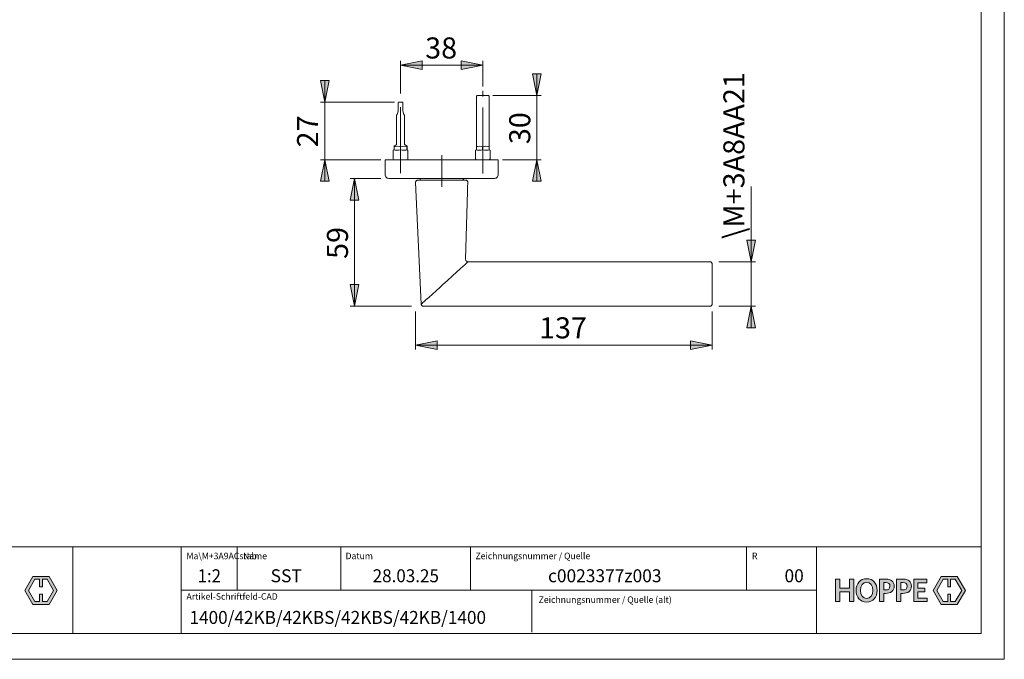
# Model space of a CAD drawing. Units: millimetres. Extents: x 0 to 16.5, y 0 to 11.7.
# Drawn here: x 7.6 to 16.5, y 0 to 5.8 of the extents above; entities that cross this region are included whole.
import ezdxf

# ---------------------------------------------------------------- set-up
doc = ezdxf.new("R2010")
doc.units = ezdxf.units.MM
doc.header["$MEASUREMENT"] = 0
for name, pattern in [('AI-Linetype-7', [0.75057, 0.600456, -0.050038, 0.050038, -0.050038]), ('AI-Linetype-8', [0.75057, 0.600456, -0.050038, 0.050038, -0.050038]), ('AI-Linetype-9', [0.75057, 0.600456, -0.050038, 0.050038, -0.050038])]:
    doc.linetypes.add(name, pattern=pattern)
doc.layers.add('Ebene 1', color=7, linetype='Continuous', lineweight=0)

# ---------------------------------------------------------------- blocks, each defined once
blk = doc.blocks.new('Block_0')
at = {"layer": 'Ebene 1', "transparency": 33554687}
h = blk.add_hatch(color=7, dxfattribs=at)
h.dxf.hatch_style = 2
edge = h.paths.add_edge_path()
edge.add_spline(control_points=[(11.051, 5.4116), (11.051, 5.4116), (11.247, 5.4519), (11.247, 5.4519), (11.247, 5.4519), (11.247, 5.3727), (11.247, 5.3727), (11.247, 5.3727), (11.051, 5.4116), (11.051, 5.4116)], knot_values=[0, 0, 0, 0, 1, 1, 1, 2, 2, 2, 3, 3, 3, 3], degree=3, periodic=0)
edge.add_line((11.051, 5.4116), (11.051, 5.4116))
edge = h.paths.add_edge_path()
edge.add_spline(control_points=[(11.7988, 5.4116), (11.7988, 5.4116), (11.6015, 5.3727), (11.6015, 5.3727), (11.6015, 5.3727), (11.6015, 5.4519), (11.6015, 5.4519), (11.6015, 5.4519), (11.7988, 5.4116), (11.7988, 5.4116)], knot_values=[0, 0, 0, 0, 1, 1, 1, 2, 2, 2, 3, 3, 3, 3], degree=3, periodic=0)
edge.add_line((11.7988, 5.4116), (11.7988, 5.4116))
edge = h.paths.add_edge_path()
edge.add_spline(control_points=[(11.1873, 2.8625), (11.1873, 2.8625), (11.3832, 2.9014), (11.3832, 2.9014), (11.3832, 2.9014), (11.3832, 2.8236), (11.3832, 2.8236), (11.3832, 2.8236), (11.1873, 2.8625), (11.1873, 2.8625)], knot_values=[0, 0, 0, 0, 1, 1, 1, 2, 2, 2, 3, 3, 3, 3], degree=3, periodic=0)
edge.add_line((11.1873, 2.8625), (11.1873, 2.8625))
edge = h.paths.add_edge_path()
edge.add_spline(control_points=[(13.8865, 2.8625), (13.8865, 2.8625), (13.6906, 2.8236), (13.6906, 2.8236), (13.6906, 2.8236), (13.6906, 2.9014), (13.6906, 2.9014), (13.6906, 2.9014), (13.8865, 2.8625), (13.8865, 2.8625)], knot_values=[0, 0, 0, 0, 1, 1, 1, 2, 2, 2, 3, 3, 3, 3], degree=3, periodic=0)
edge.add_line((13.8865, 2.8625), (13.8865, 2.8625))
h = blk.add_hatch(color=7, dxfattribs=at)
h.dxf.hatch_style = 2
edge = h.paths.add_edge_path()
edge.add_spline(control_points=[(12.2923, 4.5513), (12.2923, 4.5513), (12.3312, 4.3553), (12.3312, 4.3553), (12.3312, 4.3553), (12.252, 4.3553), (12.252, 4.3553), (12.252, 4.3553), (12.2923, 4.5513), (12.2923, 4.5513)], knot_values=[0, 0, 0, 0, 1, 1, 1, 2, 2, 2, 3, 3, 3, 3], degree=3, periodic=0)
edge.add_line((12.2923, 4.5513), (12.2923, 4.5513))
edge = h.paths.add_edge_path()
edge.add_spline(control_points=[(12.2923, 5.135), (12.2923, 5.135), (12.252, 5.3324), (12.252, 5.3324), (12.252, 5.3324), (12.3312, 5.3324), (12.3312, 5.3324), (12.3312, 5.3324), (12.2923, 5.135), (12.2923, 5.135)], knot_values=[0, 0, 0, 0, 1, 1, 1, 2, 2, 2, 3, 3, 3, 3], degree=3, periodic=0)
edge.add_line((12.2923, 5.135), (12.2923, 5.135))
edge = h.paths.add_edge_path()
edge.add_spline(control_points=[(10.3602, 4.5513), (10.3602, 4.5513), (10.3992, 4.3553), (10.3992, 4.3553), (10.3992, 4.3553), (10.3199, 4.3553), (10.3199, 4.3553), (10.3199, 4.3553), (10.3602, 4.5513), (10.3602, 4.5513)], knot_values=[0, 0, 0, 0, 1, 1, 1, 2, 2, 2, 3, 3, 3, 3], degree=3, periodic=0)
edge.add_line((10.3602, 4.5513), (10.3602, 4.5513))
edge = h.paths.add_edge_path()
edge.add_spline(control_points=[(10.3602, 5.0753), (10.3602, 5.0753), (10.3199, 5.2726), (10.3199, 5.2726), (10.3199, 5.2726), (10.3992, 5.2726), (10.3992, 5.2726), (10.3992, 5.2726), (10.3602, 5.0753), (10.3602, 5.0753)], knot_values=[0, 0, 0, 0, 1, 1, 1, 2, 2, 2, 3, 3, 3, 3], degree=3, periodic=0)
edge.add_line((10.3602, 5.0753), (10.3602, 5.0753))
h = blk.add_hatch(color=7, dxfattribs=at)
h.dxf.hatch_style = 2
h.paths.add_polyline_path([(10.6313, 4.3789), (10.6716, 4.1815), (10.5924, 4.1815), (10.6313, 4.3789)])
h = blk.add_hatch(color=7, dxfattribs=at)
h.dxf.hatch_style = 2
h.paths.add_polyline_path([(14.2424, 3.6214), (14.2021, 3.8174), (14.2813, 3.8174), (14.2424, 3.6214)])
h = blk.add_hatch(color=7, dxfattribs=at)
h.dxf.hatch_style = 2
h.paths.add_polyline_path([(10.6313, 3.2169), (10.5924, 3.4143), (10.6716, 3.4143), (10.6313, 3.2169)])
h = blk.add_hatch(color=7, dxfattribs=at)
h.dxf.hatch_style = 2
h.paths.add_polyline_path([(14.2424, 3.2169), (14.2813, 3.0195), (14.2021, 3.0195), (14.2424, 3.2169)])
at = {"layer": 'Ebene 1', "color": 7, "lineweight": 9}
for p, q in [((11.051, 5.1531), (11.051, 5.4519)), ((11.051, 5.4116), (11.7988, 5.4116)), ((11.7988, 5.2184), (11.7988, 5.4519)), ((11.7474, 5.135), (11.7405, 5.1295)), ((11.7405, 5.1295), (11.7405, 4.6791)), ((11.8572, 5.1295), (11.8517, 5.135)), ((11.8572, 4.6791), (11.8572, 5.1295)), ((11.0288, 5.0572), (11.0288, 5.0711)), ((11.0719, 5.0711), (11.0719, 5.0572)), ((11.0135, 4.9557), (11.0135, 4.6944)), ((11.0288, 4.996), (11.0288, 4.996)), ((11.0719, 4.996), (11.0719, 4.996)), ((11.0872, 4.6944), (11.0872, 4.9557)), ((11.0094, 4.6861), (10.9913, 4.6736)), ((10.9913, 4.668), (10.9913, 4.6416)), ((10.9927, 4.6416), (10.9927, 4.668)), ((11.0497, 4.668), (11.0497, 4.6416)), ((11.051, 4.6416), (11.051, 4.668)), ((11.1094, 4.6736), (11.0914, 4.6861)), ((11.108, 4.668), (11.108, 4.6416)), ((11.1094, 4.6416), (11.1094, 4.668)), ((11.7405, 4.668), (11.7405, 4.6416)), ((11.7419, 4.668), (11.7405, 4.668)), ((11.7419, 4.6416), (11.7419, 4.668)), ((11.7863, 4.6708), (11.7974, 4.668)), ((11.7974, 4.668), (11.7974, 4.6416)), ((11.8002, 4.668), (11.8113, 4.6708)), ((11.8002, 4.6416), (11.8002, 4.668)), ((11.8586, 4.668), (11.8572, 4.668)), ((11.8572, 4.668), (11.8572, 4.6416)), ((11.8586, 4.668), (11.8586, 4.6708)), ((11.8586, 4.6416), (11.8586, 4.668)), ((10.9829, 4.6374), (10.9829, 4.5596)), ((11.1178, 4.5596), (11.1178, 4.6374)), ((11.7321, 4.6374), (11.7321, 4.5596)), ((11.8669, 4.5596), (11.8669, 4.6374)), ((10.9107, 4.5513), (10.9107, 4.4178)), ((10.9829, 4.5596), (10.9829, 4.5582)), ((10.9829, 4.5582), (10.9871, 4.554)), ((11.1122, 4.5513), (11.1178, 4.5582)), ((11.1178, 4.5582), (11.1178, 4.5596)), ((11.7321, 4.5596), (11.7321, 4.5582)), ((11.7321, 4.5582), (11.7377, 4.5513)), ((11.86, 4.554), (11.8669, 4.5596)), ((11.8628, 4.554), (11.8669, 4.5582)), ((11.8669, 4.5582), (11.8669, 4.5596)), ((11.9392, 4.4178), (11.9392, 4.5513)), ((10.8717, 4.3789), (10.5924, 4.3789)), ((10.6313, 4.3789), (10.6313, 3.2169)), ((11.1873, 4.3442), (11.2387, 3.2364)), ((11.2248, 4.3789), (11.2276, 4.3734)), ((11.2276, 4.372), (11.2276, 4.365)), ((11.6223, 4.3734), (11.6251, 4.3789)), ((11.6223, 4.365), (11.6223, 4.372)), ((11.6626, 4.3275), (11.6626, 4.3442)), ((14.2424, 3.6214), (14.2424, 4.3069)), ((11.6432, 3.6409), (11.6612, 4.2635)), ((13.8671, 3.6214), (11.664, 3.6214)), ((13.9499, 3.6214), (14.2813, 3.6214)), ((14.2424, 3.6214), (14.2424, 3.2169)), ((11.149, 3.2169), (10.5924, 3.2169)), ((11.1873, 3.1675), (11.1873, 2.8236)), ((11.2582, 3.2169), (13.8671, 3.2169)), ((13.8865, 3.1675), (13.8865, 2.8236)), ((13.9499, 3.2169), (14.2813, 3.2169)), ((14.2424, 3.2169), (14.2424, 3.0195)), ((11.1873, 2.8625), (13.8865, 2.8625))]:
    blk.add_line(p, q, dxfattribs=at)
at = {"layer": 'Ebene 1', "color": 7, "linetype": 'AI-Linetype-7', "lineweight": 9}
blk.add_line((11.0511, 4.4282), (11.0511, 5.1138), dxfattribs=at)
at = {"layer": 'Ebene 1', "color": 7, "linetype": 'AI-Linetype-8', "lineweight": 9}
blk.add_line((11.7997, 4.4257), (11.7997, 5.1793), dxfattribs=at)
at = {"layer": 'Ebene 1', "color": 7, "linetype": 'AI-Linetype-9', "lineweight": 9}
blk.add_line((11.4254, 4.3047), (11.4254, 4.592), dxfattribs=at)
at = {"layer": 'Ebene 1', "color": 7, "lineweight": 9}
for points in [[(11.7724, 5.135), (11.7599, 5.135), (11.7516, 5.135), (11.7474, 5.135)], [(11.8517, 5.135), (11.8503, 5.135), (11.8447, 5.135), (11.8336, 5.135), (11.8197, 5.135), (11.8044, 5.135), (11.7877, 5.135), (11.7724, 5.135)], [(11.0288, 5.0711), (11.0288, 5.0711), (11.0288, 5.0725), (11.0302, 5.0739), (11.0302, 5.0753), (11.0316, 5.0753), (11.033, 5.0753)], [(11.0288, 5.0058), (11.0288, 5.0099), (11.0288, 5.0266), (11.0288, 5.0419), (11.0288, 5.0572)], [(11.033, 5.0753), (11.0371, 5.0753), (11.0413, 5.0753), (11.0455, 5.0753), (11.051, 5.0753), (11.0552, 5.0753), (11.0594, 5.0753), (11.0636, 5.0753), (11.0677, 5.0753)], [(11.0677, 5.0753), (11.0677, 5.0753), (11.0691, 5.0753), (11.0705, 5.0753), (11.0705, 5.0739), (11.0719, 5.0739), (11.0719, 5.0725), (11.0719, 5.0711)], [(11.0719, 5.0572), (11.0719, 5.053), (11.0719, 5.0377), (11.0719, 5.0211), (11.0719, 5.0058)], [(11.0149, 4.9585), (11.0149, 4.9585), (11.0149, 4.9571), (11.0135, 4.9571), (11.0135, 4.9557)], [(11.0149, 4.9585), (11.0149, 4.9585), (11.0163, 4.9599), (11.0191, 4.9641), (11.0232, 4.971), (11.026, 4.9808), (11.0288, 4.996)], [(11.0288, 4.996), (11.0288, 4.9988), (11.0288, 5.0058)], [(11.0719, 5.0058), (11.0719, 5.0044), (11.0719, 4.996)], [(11.0719, 4.996), (11.0733, 4.9835), (11.0775, 4.971), (11.0816, 4.9641), (11.0844, 4.9613), (11.0858, 4.9585)], [(11.0858, 4.9585), (11.0858, 4.9585), (11.0858, 4.9599), (11.083, 4.9613), (11.0802, 4.9669), (11.0775, 4.9738), (11.0733, 4.9835), (11.0719, 4.996)], [(11.0872, 4.9557), (11.0872, 4.9557), (11.0872, 4.9571), (11.0858, 4.9571), (11.0858, 4.9585)], [(10.9913, 4.6722), (10.9913, 4.6736), (10.9913, 4.668)], [(10.9927, 4.668), (10.9927, 4.668), (10.9913, 4.668)], [(10.9927, 4.668), (11.008, 4.6722), (11.0246, 4.6736), (11.0497, 4.668)], [(11.0135, 4.6944), (11.0135, 4.693), (11.0135, 4.6917), (11.0121, 4.6903), (11.0121, 4.6889), (11.0107, 4.6875), (11.0094, 4.6861)], [(11.051, 4.668), (11.051, 4.668), (11.0497, 4.668)], [(11.051, 4.668), (11.0677, 4.6722), (11.0844, 4.6736), (11.108, 4.668)], [(11.0914, 4.6861), (11.09, 4.6875), (11.0886, 4.6889), (11.0886, 4.6903), (11.0872, 4.6917), (11.0872, 4.693), (11.0872, 4.6944)], [(11.1094, 4.668), (11.1094, 4.668), (11.108, 4.668)], [(11.1094, 4.668), (11.1094, 4.6736), (11.1094, 4.6722)], [(11.7405, 4.6791), (11.7405, 4.6791), (11.7405, 4.6778), (11.7405, 4.6764), (11.7405, 4.675)], [(11.7405, 4.6708), (11.7405, 4.6708), (11.7405, 4.668)], [(11.7419, 4.668), (11.7474, 4.6708), (11.753, 4.6708)], [(11.753, 4.6708), (11.7696, 4.675), (11.7863, 4.6722), (11.7863, 4.6708)], [(11.8002, 4.668), (11.8002, 4.668), (11.7988, 4.668), (11.7974, 4.668)], [(11.8113, 4.6708), (11.828, 4.675), (11.8461, 4.6708)], [(11.8461, 4.6708), (11.8475, 4.6708), (11.8572, 4.668)], [(11.8586, 4.675), (11.8572, 4.6764), (11.8572, 4.6778), (11.8572, 4.6791)], [(10.9913, 4.6416), (10.9857, 4.6388), (10.9829, 4.6374)], [(11.0497, 4.6416), (11.0358, 4.6388), (11.0232, 4.6374), (11.0107, 4.6374), (11.001, 4.6388), (10.9927, 4.6416)], [(11.108, 4.6416), (11.0997, 4.6388), (11.09, 4.6374), (11.0775, 4.6374), (11.0649, 4.6388), (11.051, 4.6416)], [(11.1178, 4.6374), (11.1178, 4.6374), (11.115, 4.6388), (11.1094, 4.6416)], [(11.7405, 4.6416), (11.7349, 4.6388), (11.7321, 4.6374)], [(11.7974, 4.6416), (11.7835, 4.6388), (11.771, 4.6374), (11.7599, 4.6374), (11.7488, 4.6388), (11.7419, 4.6416)], [(11.8572, 4.6416), (11.8489, 4.6388), (11.8378, 4.6374), (11.8266, 4.6374), (11.8141, 4.6388), (11.8002, 4.6416)], [(11.8669, 4.6374), (11.8656, 4.6374), (11.8628, 4.6388), (11.8586, 4.6416)], [(10.9107, 4.5513), (10.9121, 4.5513), (10.9176, 4.5513), (10.9287, 4.5513), (10.944, 4.5513), (10.9635, 4.5513), (10.9885, 4.5513), (11.0163, 4.5513), (11.0483, 4.5513), (11.0844, 4.5513), (11.1233, 4.5513), (11.1636, 4.5513), (11.2081, 4.5513), (11.254, 4.5513), (11.3012, 4.5513), (11.3499, 4.5513), (11.3999, 4.5513), (11.45, 4.5513), (11.4986, 4.5513), (11.5473, 4.5513), (11.5945, 4.5513), (11.6418, 4.5513), (11.6849, 4.5513), (11.7266, 4.5513), (11.7655, 4.5513), (11.8002, 4.5513), (11.8336, 4.5513), (11.8614, 4.5513), (11.885, 4.5513), (11.9059, 4.5513), (11.9212, 4.5513), (11.9309, 4.5513), (11.9378, 4.5513), (11.9392, 4.5513)], [(10.9107, 4.4178), (10.9107, 4.4095), (10.9134, 4.4025), (10.9176, 4.3956), (10.9218, 4.39), (10.9273, 4.3845), (10.9343, 4.3817), (10.9426, 4.3789), (10.9496, 4.3789)], [(11.8989, 4.3789), (11.9073, 4.3789), (11.9142, 4.3817), (11.9212, 4.3845), (11.9267, 4.39), (11.9323, 4.3956), (11.9364, 4.4025), (11.9378, 4.4095), (11.9392, 4.4178)], [(10.6313, 4.3789), (10.6716, 4.1815), (10.5924, 4.1815), (10.6313, 4.3789)], [(11.8989, 4.3789), (11.8989, 4.3789), (11.8947, 4.3789), (11.885, 4.3789), (11.8711, 4.3789), (11.853, 4.3789), (11.8294, 4.3789), (11.803, 4.3789), (11.7724, 4.3789), (11.7391, 4.3789), (11.7015, 4.3789), (11.6626, 4.3789), (11.6195, 4.3789), (11.5764, 4.3789), (11.5306, 4.3789), (11.4833, 4.3789), (11.4361, 4.3789), (11.3888, 4.3789), (11.3415, 4.3789), (11.2957, 4.3789), (11.2512, 4.3789), (11.2081, 4.3789), (11.1664, 4.3789), (11.1289, 4.3789), (11.0927, 4.3789), (11.0608, 4.3789), (11.033, 4.3789), (11.008, 4.3789), (10.9871, 4.3789), (10.9704, 4.3789), (10.9593, 4.3789), (10.9524, 4.3789), (10.9496, 4.3789)], [(11.1873, 4.3442), (11.1873, 4.3483), (11.1887, 4.3511), (11.19, 4.3553), (11.1928, 4.3581), (11.1956, 4.3608), (11.1984, 4.3622), (11.2026, 4.3636), (11.2067, 4.365)], [(11.2067, 4.365), (11.2095, 4.365), (11.2192, 4.365), (11.2345, 4.365), (11.254, 4.365), (11.279, 4.365), (11.3096, 4.365), (11.3415, 4.365), (11.3763, 4.365), (11.4138, 4.365), (11.45, 4.365), (11.4861, 4.365), (11.5208, 4.365), (11.5514, 4.365), (11.5806, 4.365), (11.6042, 4.365), (11.6223, 4.365), (11.6348, 4.365), (11.6418, 4.365), (11.6432, 4.365)], [(11.2276, 4.3734), (11.2276, 4.3706), (11.229, 4.3692), (11.2317, 4.3678), (11.2331, 4.3664), (11.2345, 4.3664), (11.2373, 4.365), (11.2387, 4.365), (11.2415, 4.365)], [(11.6084, 4.365), (11.6112, 4.365), (11.6126, 4.365), (11.614, 4.3664), (11.6168, 4.3664), (11.6181, 4.3678), (11.6195, 4.3692), (11.6209, 4.3706), (11.6223, 4.3734)], [(11.6432, 4.365), (11.6473, 4.3636), (11.6515, 4.3636), (11.6543, 4.3608), (11.6571, 4.3581), (11.6598, 4.3553), (11.6612, 4.3525), (11.6626, 4.3483), (11.6626, 4.3442)], [(11.6626, 4.3275), (11.6626, 4.3247), (11.6612, 4.3205), (11.6598, 4.3122), (11.6598, 4.3025), (11.6598, 4.2927), (11.6598, 4.2816), (11.6598, 4.2733), (11.6598, 4.2677), (11.6612, 4.2635)], [(14.2424, 3.6214), (14.2021, 3.8174), (14.2813, 3.8174), (14.2424, 3.6214)], [(11.664, 3.6214), (11.6612, 3.6186), (11.6557, 3.6144), (11.6376, 3.5964), (11.6181, 3.5797), (11.5959, 3.5588), (11.5598, 3.5269), (11.5222, 3.4921), (11.4778, 3.4518), (11.4333, 3.4115)], [(11.6432, 3.6409), (11.6446, 3.6367), (11.6446, 3.6339), (11.6473, 3.6297), (11.6487, 3.627), (11.6529, 3.6242), (11.6557, 3.6228), (11.6598, 3.6214), (11.664, 3.6214)], [(13.8865, 3.6005), (13.8865, 3.6047), (13.8851, 3.6089), (13.8838, 3.6117), (13.881, 3.6144), (13.8782, 3.6172), (13.8754, 3.62), (13.8712, 3.62), (13.8671, 3.6214)], [(13.8865, 3.6005), (13.8865, 3.5992), (13.8865, 3.5922), (13.8865, 3.5797), (13.8865, 3.5644), (13.8865, 3.5449), (13.8865, 3.5227), (13.8865, 3.4977), (13.8865, 3.4699), (13.8865, 3.4407), (13.8865, 3.4115), (13.8865, 3.3823), (13.8865, 3.3545), (13.8865, 3.3281), (13.8865, 3.3031), (13.8865, 3.2822), (13.8865, 3.2656), (13.8865, 3.2517), (13.8865, 3.2419), (13.8865, 3.2378), (13.8865, 3.2364)], [(10.6313, 3.2169), (10.5924, 3.4143), (10.6716, 3.4143), (10.6313, 3.2169)], [(11.2387, 3.2364), (11.2387, 3.2364), (11.2401, 3.2378), (11.2456, 3.2419), (11.254, 3.2503), (11.2665, 3.26), (11.2846, 3.2767), (11.3068, 3.2975), (11.3402, 3.3267), (11.3735, 3.3573), (11.411, 3.3907), (11.4291, 3.4073), (11.4333, 3.4115)], [(11.2582, 3.2169), (11.254, 3.2169), (11.2512, 3.2183), (11.247, 3.2197), (11.2443, 3.2225), (11.2415, 3.2253), (11.2401, 3.228), (11.2387, 3.2322), (11.2387, 3.2364)], [(13.8671, 3.2169), (13.8712, 3.2169), (13.8754, 3.2183), (13.8782, 3.2197), (13.881, 3.2225), (13.8838, 3.2253), (13.8851, 3.2294), (13.8865, 3.2322), (13.8865, 3.2364)], [(14.2424, 3.2169), (14.2813, 3.0195), (14.2021, 3.0195), (14.2424, 3.2169)]]:
    blk.add_lwpolyline(points, dxfattribs=at)
for points in [[(11.051, 5.4116), (11.051, 5.4116), (11.247, 5.4519), (11.247, 5.4519), (11.247, 5.4519), (11.247, 5.3727), (11.247, 5.3727), (11.247, 5.3727), (11.051, 5.4116), (11.051, 5.4116)], [(11.7988, 5.4116), (11.7988, 5.4116), (11.6015, 5.3727), (11.6015, 5.3727), (11.6015, 5.3727), (11.6015, 5.4519), (11.6015, 5.4519), (11.6015, 5.4519), (11.7988, 5.4116), (11.7988, 5.4116)], [(12.2923, 5.135), (12.2923, 5.135), (12.252, 5.3324), (12.252, 5.3324), (12.252, 5.3324), (12.3312, 5.3324), (12.3312, 5.3324), (12.3312, 5.3324), (12.2923, 5.135), (12.2923, 5.135)], [(10.3602, 5.0753), (10.3602, 5.0753), (10.3199, 5.2726), (10.3199, 5.2726), (10.3199, 5.2726), (10.3992, 5.2726), (10.3992, 5.2726), (10.3992, 5.2726), (10.3602, 5.0753), (10.3602, 5.0753)], [(10.3602, 4.5513), (10.3602, 4.5513), (10.3992, 4.3553), (10.3992, 4.3553), (10.3992, 4.3553), (10.3199, 4.3553), (10.3199, 4.3553), (10.3199, 4.3553), (10.3602, 4.5513), (10.3602, 4.5513)], [(12.2923, 4.5513), (12.2923, 4.5513), (12.3312, 4.3553), (12.3312, 4.3553), (12.3312, 4.3553), (12.252, 4.3553), (12.252, 4.3553), (12.252, 4.3553), (12.2923, 4.5513), (12.2923, 4.5513)], [(11.1873, 2.8625), (11.1873, 2.8625), (11.3832, 2.9014), (11.3832, 2.9014), (11.3832, 2.9014), (11.3832, 2.8236), (11.3832, 2.8236), (11.3832, 2.8236), (11.1873, 2.8625), (11.1873, 2.8625)], [(13.8865, 2.8625), (13.8865, 2.8625), (13.6906, 2.8236), (13.6906, 2.8236), (13.6906, 2.8236), (13.6906, 2.9014), (13.6906, 2.9014), (13.6906, 2.9014), (13.8865, 2.8625), (13.8865, 2.8625)]]:
    blk.add_open_spline(points, degree=3, knots=[0, 0, 0, 0, 1, 1, 1, 2, 2, 2, 3, 3, 3, 3], dxfattribs=at)
for points in [[(12.2923, 5.135), (12.2923, 5.135), (12.2923, 5.3324), (12.2923, 5.3324)], [(10.3602, 5.0753), (10.3602, 5.0753), (10.3602, 5.2726), (10.3602, 5.2726)], [(11.8906, 5.135), (11.8906, 5.135), (12.3312, 5.135), (12.3312, 5.135)], [(12.2923, 4.5513), (12.2923, 4.5513), (12.2923, 5.135), (12.2923, 5.135)], [(10.9941, 5.0753), (10.9941, 5.0753), (10.3199, 5.0753), (10.3199, 5.0753)], [(10.3602, 4.5513), (10.3602, 4.5513), (10.3602, 5.0753), (10.3602, 5.0753)], [(10.8717, 4.5513), (10.8717, 4.5513), (10.3199, 4.5513), (10.3199, 4.5513)], [(10.3602, 4.5513), (10.3602, 4.5513), (10.3602, 4.3553), (10.3602, 4.3553)], [(11.9781, 4.5513), (11.9781, 4.5513), (12.3312, 4.5513), (12.3312, 4.5513)], [(12.2923, 4.5513), (12.2923, 4.5513), (12.2923, 4.3553), (12.2923, 4.3553)]]:
    blk.add_open_spline(points, degree=3, dxfattribs=at)
at = {"layer": 'Ebene 1', "char_height": 0.2, "attachment_point": 7}
for s, insert in [('\\C7;\\FArial Unicode MS|b0|i0|c129;\\H0.191896;\\W1.000240;38', (11.2746, 5.4733)), ('\\C7;\\FArial Unicode MS|b0|i0|c129;\\H0.191896;\\W1.000240;137', (12.3116, 2.9237))]:
    blk.add_mtext(s, dxfattribs=dict(at, insert=insert))
at = {"layer": 'Ebene 1', "char_height": 0.2, "attachment_point": 7, "rotation": 90}
for s, insert in [('\\C7;\\FArial Unicode MS|b0|i0|c129;\\H0.191897;\\W0.999910;\\M+3A8AA21', (14.1818, 3.8301)), ('\\C7;\\FArial Unicode MS|b0|i0|c129;\\H0.191896;\\W1.000240;27', (10.2999, 4.6636)), ('\\C7;\\FArial Unicode MS|b0|i0|c129;\\H0.191896;\\W1.000240;30', (12.2318, 4.6932)), ('\\C7;\\FArial Unicode MS|b0|i0|c129;\\H0.191896;\\W1.000240;59', (10.5717, 3.6476))]:
    blk.add_mtext(s, dxfattribs=dict(at, insert=insert))

msp = doc.modelspace()

# ---------------------------------------------------------------- hatches: boundary and pattern name
at = {"layer": 'Ebene 1', "transparency": 33554687}
h = msp.add_hatch(color=7, dxfattribs=at)
h.dxf.hatch_style = 2
edge = h.paths.add_edge_path()
edge.add_spline(control_points=[(7.703, 0.755), (7.703, 0.755), (7.6295, 0.6277), (7.6295, 0.6277), (7.6295, 0.6277), (7.703, 0.5004), (7.703, 0.5004), (7.703, 0.5004), (7.8498, 0.5004), (7.8498, 0.5004), (7.8498, 0.5004), (7.9234, 0.6277), (7.9234, 0.6277), (7.9234, 0.6277), (7.8498, 0.755), (7.8498, 0.755), (7.8498, 0.755), (7.703, 0.755), (7.703, 0.755)], knot_values=[0, 0, 0, 0, 1, 1, 1, 2, 2, 2, 3, 3, 3, 4, 4, 4, 5, 5, 5, 6, 6, 6, 6], degree=3, periodic=0)
edge = h.paths.add_edge_path()
edge.add_spline(control_points=[(7.7891, 0.66), (7.7891, 0.66), (7.7891, 0.7298), (7.7891, 0.7298), (7.7891, 0.7298), (7.8316, 0.7298), (7.8316, 0.7298), (7.8316, 0.7298), (7.8906, 0.6277), (7.8906, 0.6277), (7.8906, 0.6277), (7.8315, 0.5253), (7.8315, 0.5253), (7.8315, 0.5253), (7.7891, 0.5253), (7.7891, 0.5253), (7.7891, 0.5253), (7.7891, 0.595), (7.7891, 0.595), (7.7891, 0.595), (7.7639, 0.595), (7.7639, 0.595), (7.7639, 0.595), (7.7639, 0.5253), (7.7639, 0.5253), (7.7639, 0.5253), (7.7214, 0.5253), (7.7214, 0.5253), (7.7214, 0.5253), (7.6623, 0.6276), (7.6623, 0.6276), (7.6623, 0.6276), (7.7213, 0.7298), (7.7213, 0.7298), (7.7213, 0.7298), (7.7639, 0.7298), (7.7639, 0.7298), (7.7639, 0.7298), (7.7639, 0.66), (7.7639, 0.66), (7.7639, 0.66), (7.7891, 0.66), (7.7891, 0.66)], knot_values=[0, 0, 0, 0, 1, 1, 1, 2, 2, 2, 3, 3, 3, 4, 4, 4, 5, 5, 5, 6, 6, 6, 7, 7, 7, 8, 8, 8, 9, 9, 9, 10, 10, 10, 11, 11, 11, 12, 12, 12, 13, 13, 13, 14, 14, 14, 14], degree=3, periodic=0)
h = msp.add_hatch(color=7, dxfattribs=at)
h.dxf.hatch_style = 2
edge = h.paths.add_edge_path()
edge.add_spline(control_points=[(15.1778, 0.5253), (15.1778, 0.5253), (15.1778, 0.7298), (15.1778, 0.7298), (15.1778, 0.7298), (15.1384, 0.7298), (15.1384, 0.7298), (15.1384, 0.7298), (15.1384, 0.6492), (15.1384, 0.6492), (15.1384, 0.6492), (15.0515, 0.6492), (15.0515, 0.6492), (15.0515, 0.6492), (15.0515, 0.7298), (15.0515, 0.7298), (15.0515, 0.7298), (15.0121, 0.7298), (15.0121, 0.7298), (15.0121, 0.7298), (15.0121, 0.5253), (15.0121, 0.5253), (15.0121, 0.5253), (15.0515, 0.5253), (15.0515, 0.5253), (15.0515, 0.5253), (15.0515, 0.6142), (15.0515, 0.6142), (15.0515, 0.6142), (15.1384, 0.6142), (15.1384, 0.6142), (15.1384, 0.6142), (15.1384, 0.5253), (15.1384, 0.5253), (15.1384, 0.5253), (15.1778, 0.5253), (15.1778, 0.5253)], knot_values=[0, 0, 0, 0, 1, 1, 1, 2, 2, 2, 3, 3, 3, 4, 4, 4, 5, 5, 5, 6, 6, 6, 7, 7, 7, 8, 8, 8, 9, 9, 9, 10, 10, 10, 11, 11, 11, 12, 12, 12, 12], degree=3, periodic=0)
edge = h.paths.add_edge_path()
edge.add_spline(control_points=[(15.8445, 0.5253), (15.8445, 0.5253), (15.8444, 0.5585), (15.8444, 0.5585), (15.8444, 0.5585), (15.7615, 0.5585), (15.7615, 0.5585), (15.7615, 0.5585), (15.7615, 0.6148), (15.7615, 0.6148), (15.7615, 0.6148), (15.8242, 0.6148), (15.8242, 0.6148), (15.8242, 0.6148), (15.8242, 0.6486), (15.8242, 0.6486), (15.8242, 0.6486), (15.7615, 0.6486), (15.7615, 0.6486), (15.7615, 0.6486), (15.7615, 0.6966), (15.7615, 0.6966), (15.7615, 0.6966), (15.8415, 0.6966), (15.8415, 0.6966), (15.8415, 0.6966), (15.8415, 0.7298), (15.8415, 0.7298), (15.8415, 0.7298), (15.7227, 0.7298), (15.7227, 0.7298), (15.7227, 0.7298), (15.7227, 0.5253), (15.7227, 0.5253), (15.7227, 0.5253), (15.8445, 0.5253), (15.8445, 0.5253)], knot_values=[0, 0, 0, 0, 1, 1, 1, 2, 2, 2, 3, 3, 3, 4, 4, 4, 5, 5, 5, 6, 6, 6, 7, 7, 7, 8, 8, 8, 9, 9, 9, 10, 10, 10, 11, 11, 11, 12, 12, 12, 12], degree=3, periodic=0)
edge = h.paths.add_edge_path()
edge.add_spline(control_points=[(15.2941, 0.7011), (15.2591, 0.7011), (15.2381, 0.6723), (15.2381, 0.6276), (15.2381, 0.5828), (15.2591, 0.5541), (15.2941, 0.5541), (15.3293, 0.5541), (15.3504, 0.5828), (15.3504, 0.6276), (15.3504, 0.6723), (15.329, 0.7011), (15.2941, 0.7011)], knot_values=[0, 0, 0, 0, 1, 1, 1, 2, 2, 2, 3, 3, 3, 4, 4, 4, 4], degree=3, periodic=0)
edge.add_line((15.2941, 0.7011), (15.2941, 0.7011))
edge = h.paths.add_edge_path()
edge.add_spline(control_points=[(15.2938, 0.5215), (15.2357, 0.5215), (15.1981, 0.5641), (15.1981, 0.6273), (15.1981, 0.6907), (15.236, 0.7337), (15.2944, 0.7337), (15.3531, 0.7337), (15.3901, 0.691), (15.3901, 0.6279), (15.3901, 0.5647), (15.3525, 0.5215), (15.2938, 0.5215)], knot_values=[0, 0, 0, 0, 1, 1, 1, 2, 2, 2, 3, 3, 3, 4, 4, 4, 4], degree=3, periodic=0)
edge.add_line((15.2938, 0.5215), (15.2938, 0.5215))
edge = h.paths.add_edge_path()
edge.add_spline(control_points=[(15.4682, 0.6984), (15.4682, 0.6984), (15.4495, 0.6984), (15.4495, 0.6984), (15.4495, 0.6984), (15.4495, 0.6323), (15.4495, 0.6323), (15.4495, 0.6323), (15.4667, 0.6323), (15.4667, 0.6323), (15.4919, 0.6323), (15.5067, 0.6427), (15.5067, 0.6661), (15.5067, 0.6874), (15.4934, 0.6984), (15.4682, 0.6984)], knot_values=[0, 0, 0, 0, 1, 1, 1, 2, 2, 2, 3, 3, 3, 4, 4, 4, 5, 5, 5, 5], degree=3, periodic=0)
edge.add_line((15.4682, 0.6984), (15.4682, 0.6984))
edge = h.paths.add_edge_path()
edge.add_spline(control_points=[(15.467, 0.6006), (15.467, 0.6006), (15.4495, 0.6006), (15.4495, 0.6006), (15.4495, 0.6006), (15.4495, 0.5253), (15.4495, 0.5253), (15.4495, 0.5253), (15.4104, 0.5253), (15.4104, 0.5253), (15.4104, 0.5253), (15.4104, 0.7298), (15.4104, 0.7298), (15.4104, 0.7298), (15.4702, 0.7298), (15.4702, 0.7298), (15.5171, 0.7298), (15.5452, 0.7082), (15.5452, 0.667), (15.5452, 0.6228), (15.5138, 0.6006), (15.467, 0.6006)], knot_values=[0, 0, 0, 0, 1, 1, 1, 2, 2, 2, 3, 3, 3, 4, 4, 4, 5, 5, 5, 6, 6, 6, 7, 7, 7, 7], degree=3, periodic=0)
edge.add_line((15.467, 0.6006), (15.467, 0.6006))
edge = h.paths.add_edge_path()
edge.add_spline(control_points=[(15.625, 0.6984), (15.625, 0.6984), (15.6063, 0.6984), (15.6063, 0.6984), (15.6063, 0.6984), (15.6063, 0.6323), (15.6063, 0.6323), (15.6063, 0.6323), (15.6235, 0.6323), (15.6235, 0.6323), (15.6487, 0.6323), (15.6636, 0.6427), (15.6636, 0.6661), (15.6636, 0.6874), (15.6502, 0.6984), (15.625, 0.6984)], knot_values=[0, 0, 0, 0, 1, 1, 1, 2, 2, 2, 3, 3, 3, 4, 4, 4, 5, 5, 5, 5], degree=3, periodic=0)
edge.add_line((15.625, 0.6984), (15.625, 0.6984))
edge = h.paths.add_edge_path()
edge.add_spline(control_points=[(15.6238, 0.6006), (15.6238, 0.6006), (15.6063, 0.6006), (15.6063, 0.6006), (15.6063, 0.6006), (15.6063, 0.5253), (15.6063, 0.5253), (15.6063, 0.5253), (15.5672, 0.5253), (15.5672, 0.5253), (15.5672, 0.5253), (15.5672, 0.7298), (15.5672, 0.7298), (15.5672, 0.7298), (15.6271, 0.7298), (15.6271, 0.7298), (15.6739, 0.7298), (15.7021, 0.7082), (15.7021, 0.667), (15.7021, 0.6228), (15.6706, 0.6006), (15.6238, 0.6006)], knot_values=[0, 0, 0, 0, 1, 1, 1, 2, 2, 2, 3, 3, 3, 4, 4, 4, 5, 5, 5, 6, 6, 6, 7, 7, 7, 7], degree=3, periodic=0)
edge.add_line((15.6238, 0.6006), (15.6238, 0.6006))
h = msp.add_hatch(color=7, dxfattribs=at)
h.dxf.hatch_style = 2
edge = h.paths.add_edge_path()
edge.add_spline(control_points=[(15.9732, 0.755), (15.9732, 0.755), (15.8997, 0.6277), (15.8997, 0.6277), (15.8997, 0.6277), (15.9732, 0.5004), (15.9732, 0.5004), (15.9732, 0.5004), (16.12, 0.5004), (16.12, 0.5004), (16.12, 0.5004), (16.1935, 0.6277), (16.1935, 0.6277), (16.1935, 0.6277), (16.12, 0.755), (16.12, 0.755), (16.12, 0.755), (15.9732, 0.755), (15.9732, 0.755)], knot_values=[0, 0, 0, 0, 1, 1, 1, 2, 2, 2, 3, 3, 3, 4, 4, 4, 5, 5, 5, 6, 6, 6, 6], degree=3, periodic=0)
edge = h.paths.add_edge_path()
edge.add_spline(control_points=[(16.0592, 0.66), (16.0592, 0.66), (16.0592, 0.7298), (16.0592, 0.7298), (16.0592, 0.7298), (16.1017, 0.7298), (16.1017, 0.7298), (16.1017, 0.7298), (16.1607, 0.6277), (16.1607, 0.6277), (16.1607, 0.6277), (16.1017, 0.5253), (16.1017, 0.5253), (16.1017, 0.5253), (16.0592, 0.5253), (16.0592, 0.5253), (16.0592, 0.5253), (16.0592, 0.595), (16.0592, 0.595), (16.0592, 0.595), (16.034, 0.595), (16.034, 0.595), (16.034, 0.595), (16.034, 0.5253), (16.034, 0.5253), (16.034, 0.5253), (15.9916, 0.5253), (15.9916, 0.5253), (15.9916, 0.5253), (15.9325, 0.6276), (15.9325, 0.6276), (15.9325, 0.6276), (15.9914, 0.7298), (15.9914, 0.7298), (15.9914, 0.7298), (16.034, 0.7298), (16.034, 0.7298), (16.034, 0.7298), (16.034, 0.66), (16.034, 0.66), (16.034, 0.66), (16.0592, 0.66), (16.0592, 0.66)], knot_values=[0, 0, 0, 0, 1, 1, 1, 2, 2, 2, 3, 3, 3, 4, 4, 4, 5, 5, 5, 6, 6, 6, 7, 7, 7, 8, 8, 8, 9, 9, 9, 10, 10, 10, 11, 11, 11, 12, 12, 12, 13, 13, 13, 14, 14, 14, 14], degree=3, periodic=0)

# ---------------------------------------------------------------- linework, layer by layer
at = {"layer": 'Ebene 1', "color": 7, "lineweight": 9}
for p, q in [((16.336, 11.4726), (16.336, 0.2363)), ((9.0541, 1.0244), (0.7839, 1.0244)), ((8.0658, 1.0244), (8.0658, 0.2363)), ((9.0541, 1.0244), (9.0541, 0.2363)), ((16.336, 1.0244), (9.0541, 1.0244)), ((9.5628, 1.0244), (9.5628, 0.6296)), ((10.5052, 1.0244), (10.5052, 0.6296)), ((11.6867, 1.0244), (11.6867, 0.6296)), ((14.2011, 1.0244), (14.2011, 0.6296)), ((14.839, 1.0244), (14.839, 0.2363)), ((9.0541, 0.6296), (14.839, 0.6296)), ((12.2468, 0.6296), (12.2468, 0.2474)), ((16.336, 0.2363), (0.7909, 0.2363))]:
    msp.add_line(p, q, dxfattribs=at)
msp.add_lwpolyline([(16.548, 0), (0, 0), (0, 11.7018), (16.548, 11.7018)], close=True, dxfattribs=at)
at = {"layer": 'Ebene 1'}
for points, knots in [([(7.703, 0.755), (7.703, 0.755), (7.6295, 0.6277), (7.6295, 0.6277), (7.6295, 0.6277), (7.703, 0.5004), (7.703, 0.5004), (7.703, 0.5004), (7.8498, 0.5004), (7.8498, 0.5004), (7.8498, 0.5004), (7.9234, 0.6277), (7.9234, 0.6277), (7.9234, 0.6277), (7.8498, 0.755), (7.8498, 0.755), (7.8498, 0.755), (7.703, 0.755), (7.703, 0.755)], [0, 0, 0, 0, 1, 1, 1, 2, 2, 2, 3, 3, 3, 4, 4, 4, 5, 5, 5, 6, 6, 6, 6]), ([(7.7891, 0.66), (7.7891, 0.66), (7.7891, 0.7298), (7.7891, 0.7298), (7.7891, 0.7298), (7.8316, 0.7298), (7.8316, 0.7298), (7.8316, 0.7298), (7.8906, 0.6277), (7.8906, 0.6277), (7.8906, 0.6277), (7.8315, 0.5253), (7.8315, 0.5253), (7.8315, 0.5253), (7.7891, 0.5253), (7.7891, 0.5253), (7.7891, 0.5253), (7.7891, 0.595), (7.7891, 0.595), (7.7891, 0.595), (7.7639, 0.595), (7.7639, 0.595), (7.7639, 0.595), (7.7639, 0.5253), (7.7639, 0.5253), (7.7639, 0.5253), (7.7214, 0.5253), (7.7214, 0.5253), (7.7214, 0.5253), (7.6623, 0.6276), (7.6623, 0.6276), (7.6623, 0.6276), (7.7213, 0.7298), (7.7213, 0.7298), (7.7213, 0.7298), (7.7639, 0.7298), (7.7639, 0.7298), (7.7639, 0.7298), (7.7639, 0.66), (7.7639, 0.66), (7.7639, 0.66), (7.7891, 0.66), (7.7891, 0.66)], [0, 0, 0, 0, 1, 1, 1, 2, 2, 2, 3, 3, 3, 4, 4, 4, 5, 5, 5, 6, 6, 6, 7, 7, 7, 8, 8, 8, 9, 9, 9, 10, 10, 10, 11, 11, 11, 12, 12, 12, 13, 13, 13, 14, 14, 14, 14]), ([(15.1778, 0.5253), (15.1778, 0.5253), (15.1778, 0.7298), (15.1778, 0.7298), (15.1778, 0.7298), (15.1384, 0.7298), (15.1384, 0.7298), (15.1384, 0.7298), (15.1384, 0.6492), (15.1384, 0.6492), (15.1384, 0.6492), (15.0515, 0.6492), (15.0515, 0.6492), (15.0515, 0.6492), (15.0515, 0.7298), (15.0515, 0.7298), (15.0515, 0.7298), (15.0121, 0.7298), (15.0121, 0.7298), (15.0121, 0.7298), (15.0121, 0.5253), (15.0121, 0.5253), (15.0121, 0.5253), (15.0515, 0.5253), (15.0515, 0.5253), (15.0515, 0.5253), (15.0515, 0.6142), (15.0515, 0.6142), (15.0515, 0.6142), (15.1384, 0.6142), (15.1384, 0.6142), (15.1384, 0.6142), (15.1384, 0.5253), (15.1384, 0.5253), (15.1384, 0.5253), (15.1778, 0.5253), (15.1778, 0.5253)], [0, 0, 0, 0, 1, 1, 1, 2, 2, 2, 3, 3, 3, 4, 4, 4, 5, 5, 5, 6, 6, 6, 7, 7, 7, 8, 8, 8, 9, 9, 9, 10, 10, 10, 11, 11, 11, 12, 12, 12, 12]), ([(15.2938, 0.5215), (15.2357, 0.5215), (15.1981, 0.5641), (15.1981, 0.6273), (15.1981, 0.6907), (15.236, 0.7337), (15.2944, 0.7337), (15.3531, 0.7337), (15.3901, 0.691), (15.3901, 0.6279), (15.3901, 0.5647), (15.3525, 0.5215), (15.2938, 0.5215)], [0, 0, 0, 0, 1, 1, 1, 2, 2, 2, 3, 3, 3, 4, 4, 4, 4]), ([(15.467, 0.6006), (15.467, 0.6006), (15.4495, 0.6006), (15.4495, 0.6006), (15.4495, 0.6006), (15.4495, 0.5253), (15.4495, 0.5253), (15.4495, 0.5253), (15.4104, 0.5253), (15.4104, 0.5253), (15.4104, 0.5253), (15.4104, 0.7298), (15.4104, 0.7298), (15.4104, 0.7298), (15.4702, 0.7298), (15.4702, 0.7298), (15.5171, 0.7298), (15.5452, 0.7082), (15.5452, 0.667), (15.5452, 0.6228), (15.5138, 0.6006), (15.467, 0.6006)], [0, 0, 0, 0, 1, 1, 1, 2, 2, 2, 3, 3, 3, 4, 4, 4, 5, 5, 5, 6, 6, 6, 7, 7, 7, 7]), ([(15.6238, 0.6006), (15.6238, 0.6006), (15.6063, 0.6006), (15.6063, 0.6006), (15.6063, 0.6006), (15.6063, 0.5253), (15.6063, 0.5253), (15.6063, 0.5253), (15.5672, 0.5253), (15.5672, 0.5253), (15.5672, 0.5253), (15.5672, 0.7298), (15.5672, 0.7298), (15.5672, 0.7298), (15.6271, 0.7298), (15.6271, 0.7298), (15.6739, 0.7298), (15.7021, 0.7082), (15.7021, 0.667), (15.7021, 0.6228), (15.6706, 0.6006), (15.6238, 0.6006)], [0, 0, 0, 0, 1, 1, 1, 2, 2, 2, 3, 3, 3, 4, 4, 4, 5, 5, 5, 6, 6, 6, 7, 7, 7, 7]), ([(15.8445, 0.5253), (15.8445, 0.5253), (15.8444, 0.5585), (15.8444, 0.5585), (15.8444, 0.5585), (15.7615, 0.5585), (15.7615, 0.5585), (15.7615, 0.5585), (15.7615, 0.6148), (15.7615, 0.6148), (15.7615, 0.6148), (15.8242, 0.6148), (15.8242, 0.6148), (15.8242, 0.6148), (15.8242, 0.6486), (15.8242, 0.6486), (15.8242, 0.6486), (15.7615, 0.6486), (15.7615, 0.6486), (15.7615, 0.6486), (15.7615, 0.6966), (15.7615, 0.6966), (15.7615, 0.6966), (15.8415, 0.6966), (15.8415, 0.6966), (15.8415, 0.6966), (15.8415, 0.7298), (15.8415, 0.7298), (15.8415, 0.7298), (15.7227, 0.7298), (15.7227, 0.7298), (15.7227, 0.7298), (15.7227, 0.5253), (15.7227, 0.5253), (15.7227, 0.5253), (15.8445, 0.5253), (15.8445, 0.5253)], [0, 0, 0, 0, 1, 1, 1, 2, 2, 2, 3, 3, 3, 4, 4, 4, 5, 5, 5, 6, 6, 6, 7, 7, 7, 8, 8, 8, 9, 9, 9, 10, 10, 10, 11, 11, 11, 12, 12, 12, 12]), ([(15.9732, 0.755), (15.9732, 0.755), (15.8997, 0.6277), (15.8997, 0.6277), (15.8997, 0.6277), (15.9732, 0.5004), (15.9732, 0.5004), (15.9732, 0.5004), (16.12, 0.5004), (16.12, 0.5004), (16.12, 0.5004), (16.1935, 0.6277), (16.1935, 0.6277), (16.1935, 0.6277), (16.12, 0.755), (16.12, 0.755), (16.12, 0.755), (15.9732, 0.755), (15.9732, 0.755)], [0, 0, 0, 0, 1, 1, 1, 2, 2, 2, 3, 3, 3, 4, 4, 4, 5, 5, 5, 6, 6, 6, 6]), ([(16.0592, 0.66), (16.0592, 0.66), (16.0592, 0.7298), (16.0592, 0.7298), (16.0592, 0.7298), (16.1017, 0.7298), (16.1017, 0.7298), (16.1017, 0.7298), (16.1607, 0.6277), (16.1607, 0.6277), (16.1607, 0.6277), (16.1017, 0.5253), (16.1017, 0.5253), (16.1017, 0.5253), (16.0592, 0.5253), (16.0592, 0.5253), (16.0592, 0.5253), (16.0592, 0.595), (16.0592, 0.595), (16.0592, 0.595), (16.034, 0.595), (16.034, 0.595), (16.034, 0.595), (16.034, 0.5253), (16.034, 0.5253), (16.034, 0.5253), (15.9916, 0.5253), (15.9916, 0.5253), (15.9916, 0.5253), (15.9325, 0.6276), (15.9325, 0.6276), (15.9325, 0.6276), (15.9914, 0.7298), (15.9914, 0.7298), (15.9914, 0.7298), (16.034, 0.7298), (16.034, 0.7298), (16.034, 0.7298), (16.034, 0.66), (16.034, 0.66), (16.034, 0.66), (16.0592, 0.66), (16.0592, 0.66)], [0, 0, 0, 0, 1, 1, 1, 2, 2, 2, 3, 3, 3, 4, 4, 4, 5, 5, 5, 6, 6, 6, 7, 7, 7, 8, 8, 8, 9, 9, 9, 10, 10, 10, 11, 11, 11, 12, 12, 12, 13, 13, 13, 14, 14, 14, 14]), ([(15.2941, 0.7011), (15.2591, 0.7011), (15.2381, 0.6723), (15.2381, 0.6276), (15.2381, 0.5828), (15.2591, 0.5541), (15.2941, 0.5541), (15.3293, 0.5541), (15.3504, 0.5828), (15.3504, 0.6276), (15.3504, 0.6723), (15.329, 0.7011), (15.2941, 0.7011)], [0, 0, 0, 0, 1, 1, 1, 2, 2, 2, 3, 3, 3, 4, 4, 4, 4]), ([(15.4682, 0.6984), (15.4682, 0.6984), (15.4495, 0.6984), (15.4495, 0.6984), (15.4495, 0.6984), (15.4495, 0.6323), (15.4495, 0.6323), (15.4495, 0.6323), (15.4667, 0.6323), (15.4667, 0.6323), (15.4919, 0.6323), (15.5067, 0.6427), (15.5067, 0.6661), (15.5067, 0.6874), (15.4934, 0.6984), (15.4682, 0.6984)], [0, 0, 0, 0, 1, 1, 1, 2, 2, 2, 3, 3, 3, 4, 4, 4, 5, 5, 5, 5]), ([(15.625, 0.6984), (15.625, 0.6984), (15.6063, 0.6984), (15.6063, 0.6984), (15.6063, 0.6984), (15.6063, 0.6323), (15.6063, 0.6323), (15.6063, 0.6323), (15.6235, 0.6323), (15.6235, 0.6323), (15.6487, 0.6323), (15.6636, 0.6427), (15.6636, 0.6661), (15.6636, 0.6874), (15.6502, 0.6984), (15.625, 0.6984)], [0, 0, 0, 0, 1, 1, 1, 2, 2, 2, 3, 3, 3, 4, 4, 4, 5, 5, 5, 5])]:
    msp.add_open_spline(points, degree=3, knots=knots, dxfattribs=at)

# ---------------------------------------------------------------- block references
msp.add_blockref('Block_0', (0, 0), dxfattribs=at)

# ---------------------------------------------------------------- texts
at = {"layer": 'Ebene 1', "char_height": 0.2, "attachment_point": 7}
for s, insert in [('\\C7;\\FArial Unicode MS|b0|i0|c129;\\H0.059045;\\W0.979941;Ma\\M+3A9ACstab', (9.1009, 0.9121)), ('\\C7;\\FArial Unicode MS|b0|i0|c129;\\H0.059045;\\W0.979048;Name', (9.6157, 0.9121)), ('\\C7;\\FArial Unicode MS|b0|i0|c129;\\H0.059045;\\W0.978588;Datum', (10.5494, 0.9121)), ('\\C7;\\FArial Unicode MS|b0|i0|c129;\\H0.059045;\\W0.976648;Zeichnungsnummer / Quelle', (11.7322, 0.9121)), ('\\C7;\\FArial Unicode MS|b0|i0|c129;\\H0.059045;\\W0.984436;R', (14.25, 0.9121)), ('\\C7;\\FArial Unicode MS|b0|i0|c129;\\H0.118090;\\W0.949613;1:2', (9.2027, 0.702)), ('\\C7;\\FArial Unicode MS|b0|i0|c129;\\H0.118090;\\W0.986962;SST', (9.8669, 0.702)), ('\\C7;\\FArial Unicode MS|b0|i0|c129;\\H0.118090;\\W0.964627;28.03.25', (10.7961, 0.702)), ('\\C7;\\FArial Unicode MS|b0|i0|c129;\\H0.118089;\\W0.981277;c0023377z003', (12.3933, 0.702)), ('\\C7;\\FArial Unicode MS|b0|i0|c129;\\H0.118089;\\W0.979221;00', (14.5467, 0.702)), ('\\C7;\\FArial Unicode MS|b0|i0|c129;\\H0.059045;\\W0.979969;Artikel-Schriftfeld-CAD', (9.1008, 0.5433)), ('\\C7;\\FArial Unicode MS|b0|i0|c129;\\H0.059045;\\W0.976153;Zeichnungsnummer / Quelle (alt)', (12.3078, 0.5138)), ('\\C7;\\FArial Unicode MS|b0|i0|c129;\\H0.118090;\\W0.971950;1400/42KB/42KBS/42KBS/42KB/1400 ', (9.1285, 0.3224))]:
    msp.add_mtext(s, dxfattribs=dict(at, insert=insert))

doc.saveas('drawing.dxf')
